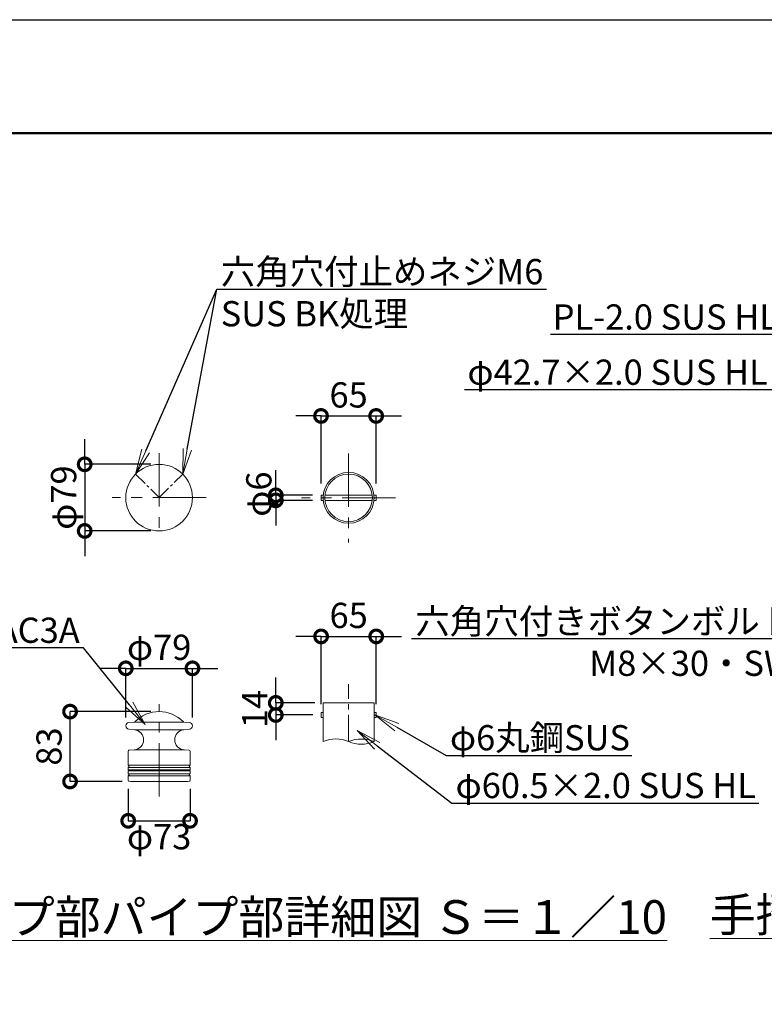
# Model space of a CAD drawing. Extents: x 10772 to 19172, y 25353 to 31293.
# Drawn here: x 15337 to 17107, y 28952 to 31293 of the extents above; entities that cross this region are included whole.
import ezdxf
from ezdxf import colors
from ezdxf.entities.mleader import LeaderData, LeaderLine
from ezdxf.math import Vec2, Vec3

# ---------------------------------------------------------------- set-up
doc = ezdxf.new("R2010")
doc.units = 0
doc.header["$MEASUREMENT"] = 0
doc.header["$PDMODE"] = 1
doc.linetypes.add('CENTER', pattern=[50.8, 31.75, -6.35, 6.35, -6.35])
doc.linetypes.add('DASHED', pattern=[19.05, 12.7, -6.35])
doc.layers.get('0').update_dxf_attribs({"linetype": 'CONTINUOUS'})
doc.layers.get('DefPoints').update_dxf_attribs({"linetype": 'CONTINUOUS'})
for name, color, linetype, lineweight in [('FRAM3', 1, 'CONTINUOUS', 50), ('基準線', 6, 'CENTER', 13), ('外形線', 7, 'CONTINUOUS', 18), ('寸法線', 3, 'CONTINUOUS', 18), ('文字', 4, 'CONTINUOUS', 18), ('文字引出', 4, 'CONTINUOUS', 18), ('細線', 8, 'CONTINUOUS', 5)]:
    doc.layers.add(name, color=color, linetype=linetype, lineweight=lineweight)
doc.styles.get("Standard").update_dxf_attribs({"font": 'TXT.SHX', "bigfont": 'bigfont.shx'})
doc.dimstyles.new('20-10', dxfattribs={"dimscale": 20, "dimtxt": 3, "dimasz": 3, "dimexe": 0, "dimexo": 1, "dimgap": 1, "dimtad": 3, "dimdec": 1, "dimlfac": 0.5, "dimdsep": 46, "dimtxsty": 'STANDARD', "dimblk1": 'DOTSMALL', "dimblk2": 'DOTSMALL', "dimsah": 1, "dimcen": 0, "dimclrd": 256, "dimclre": 256, "dimclrt": 7, "dimadec": 0, "dimazin": 0, "dimtfac": 1, "dimtdec": 1, "dimtix": 1, "dimtmove": 2, "dimatfit": 3, "dimldrblk": 'DOTSMALL', "dimfxl": 1, "dimtolj": 1, "dimarcsym": 0})

# ---------------------------------------------------------------- blocks, each defined once
blk = doc.blocks.new('_DotSmall')
at = {"layer": 'FRAM3', "color": 0, "const_width": 0.5}
blk.add_lwpolyline([(-0.0625, 0, 1), (0.0625, 0, 1)], format="xyb", close=True, dxfattribs=at)
blk = doc.blocks.new('*D26')
at = {"layer": 'DefPoints', "color": 0, "ltscale": 0.05, "transparency": 16777216}
for p in [(15594.8, 29484.6), (15741.8, 29484.6), (15741.8, 29388.6)]:
    blk.add_point(p, dxfattribs=at)
at = {"layer": '寸法線', "lineweight": -2, "ltscale": 0.05, "transparency": 16777216}
for p, q in [((15594.8, 29464.6), (15594.8, 29388.6)), ((15741.8, 29464.6), (15741.8, 29388.6)), ((15594.8, 29388.6), (15741.8, 29388.6))]:
    blk.add_line(p, q, dxfattribs=at)
at = {"layer": '寸法線', "lineweight": -2, "ltscale": 0.05, "transparency": 16777216, "xscale": 60, "yscale": 60, "zscale": 60, "rotation": 180}
blk.add_blockref('_DotSmall', (15594.8, 29388.6), dxfattribs=at)
at = {"layer": '寸法線', "lineweight": -2, "ltscale": 0.05, "transparency": 16777216, "xscale": 60, "yscale": 60, "zscale": 60}
blk.add_blockref('_DotSmall', (15741.8, 29388.6), dxfattribs=at)
at = {"layer": '寸法線', "color": 7, "ltscale": 0.05, "transparency": 16777216, "insert": (15668.3, 29350.8), "char_height": 60, "attachment_point": 5}
blk.add_mtext('\\A1;φ73', dxfattribs=at)
blk = doc.blocks.new('*D27')
at = {"layer": 'DefPoints', "color": 0, "ltscale": 0.05, "transparency": 16777216}
for p in [(15456.6, 29648.2), (15668.3, 29648.2), (15600.8, 29482.2)]:
    blk.add_point(p, dxfattribs=at)
at = {"layer": '寸法線', "lineweight": -2, "ltscale": 0.05, "transparency": 16777216}
for p, q in [((15648.3, 29648.2), (15456.6, 29648.2)), ((15456.6, 29482.2), (15456.6, 29648.2)), ((15580.8, 29482.2), (15456.6, 29482.2))]:
    blk.add_line(p, q, dxfattribs=at)
at = {"layer": '寸法線', "lineweight": -2, "ltscale": 0.05, "transparency": 16777216, "xscale": 60, "yscale": 60, "zscale": 60}
for p, rotation in [((15456.6, 29648.2), 90), ((15456.6, 29482.2), 270)]:
    blk.add_blockref('_DotSmall', p, dxfattribs=dict(at, rotation=rotation))
at = {"layer": '寸法線', "color": 7, "ltscale": 0.05, "transparency": 16777216, "insert": (15406.6, 29565.2), "char_height": 60, "attachment_point": 5, "rotation": 90}
blk.add_mtext('\\A1;83', dxfattribs=at)
blk = doc.blocks.new('*D28')
at = {"layer": 'DefPoints', "color": 0, "ltscale": 0.05, "transparency": 16777216}
for p in [(15747.5, 29751.1), (15589.1, 29614.3), (15747.5, 29614.3)]:
    blk.add_point(p, dxfattribs=at)
at = {"layer": '寸法線', "lineweight": -2, "ltscale": 0.05, "transparency": 16777216}
for p, q in [((15589.1, 29751.1), (15529.1, 29751.1)), ((15589.1, 29634.3), (15589.1, 29751.1)), ((15589.1, 29751.1), (15747.5, 29751.1)), ((15747.5, 29634.3), (15747.5, 29751.1)), ((15747.5, 29751.1), (15807.5, 29751.1))]:
    blk.add_line(p, q, dxfattribs=at)
at = {"layer": '寸法線', "lineweight": -2, "ltscale": 0.05, "transparency": 16777216, "xscale": 60, "yscale": 60, "zscale": 60}
blk.add_blockref('_DotSmall', (15589.1, 29751.1), dxfattribs=at)
at = {"layer": '寸法線', "lineweight": -2, "ltscale": 0.05, "transparency": 16777216, "xscale": 60, "yscale": 60, "zscale": 60, "rotation": 180}
blk.add_blockref('_DotSmall', (15747.5, 29751.1), dxfattribs=at)
at = {"layer": '寸法線', "color": 7, "ltscale": 0.05, "transparency": 16777216, "insert": (15668.3, 29801.1), "char_height": 60, "attachment_point": 5}
blk.add_mtext('\\A1;φ79', dxfattribs=at)
blk = doc.blocks.new('*D29')
at = {"layer": 'DefPoints', "color": 0, "ltscale": 0.05, "transparency": 16777216}
for p in [(15668.3, 30236.2), (15491.4, 30077.8), (15668.3, 30077.8)]:
    blk.add_point(p, dxfattribs=at)
at = {"layer": '寸法線', "lineweight": -2, "ltscale": 0.05, "transparency": 16777216}
for p, q in [((15491.4, 30236.2), (15491.4, 30296.2)), ((15648.3, 30236.2), (15491.4, 30236.2)), ((15491.4, 30236.2), (15491.4, 30077.8)), ((15648.3, 30077.8), (15491.4, 30077.8)), ((15491.4, 30077.8), (15491.4, 30017.8))]:
    blk.add_line(p, q, dxfattribs=at)
at = {"layer": '寸法線', "lineweight": -2, "ltscale": 0.05, "transparency": 16777216, "xscale": 60, "yscale": 60, "zscale": 60}
for p, rotation in [((15491.4, 30236.2), 270), ((15491.4, 30077.8), 90)]:
    blk.add_blockref('_DotSmall', p, dxfattribs=dict(at, rotation=rotation))
at = {"layer": '寸法線', "color": 7, "ltscale": 0.05, "transparency": 16777216, "insert": (15441.4, 30157), "char_height": 60, "attachment_point": 5, "rotation": 90}
blk.add_mtext('\\A1;φ79', dxfattribs=at)
blk = doc.blocks.new('*D30')
at = {"layer": 'DefPoints', "color": 0, "ltscale": 0.05, "transparency": 16777216}
for p in [(16184.1, 30351.2), (16053.1, 30170.5), (16184.1, 30170.5)]:
    blk.add_point(p, dxfattribs=at)
at = {"layer": '寸法線', "lineweight": -2, "ltscale": 0.05, "transparency": 16777216}
for p, q in [((16053.1, 30351.2), (15993.1, 30351.2)), ((16053.1, 30190.5), (16053.1, 30351.2)), ((16053.1, 30351.2), (16184.1, 30351.2)), ((16184.1, 30190.5), (16184.1, 30351.2)), ((16184.1, 30351.2), (16244.1, 30351.2))]:
    blk.add_line(p, q, dxfattribs=at)
at = {"layer": '寸法線', "lineweight": -2, "ltscale": 0.05, "transparency": 16777216, "xscale": 60, "yscale": 60, "zscale": 60}
blk.add_blockref('_DotSmall', (16053.1, 30351.2), dxfattribs=at)
at = {"layer": '寸法線', "lineweight": -2, "ltscale": 0.05, "transparency": 16777216, "xscale": 60, "yscale": 60, "zscale": 60, "rotation": 180}
blk.add_blockref('_DotSmall', (16184.1, 30351.2), dxfattribs=at)
at = {"layer": '寸法線', "color": 7, "ltscale": 0.05, "transparency": 16777216, "insert": (16118.6, 30401.2), "char_height": 60, "attachment_point": 5}
blk.add_mtext('\\A1;65', dxfattribs=at)
blk = doc.blocks.new('*D31')
at = {"layer": 'DefPoints', "color": 0, "ltscale": 0.05, "transparency": 16777216}
for p in [(16184.3, 29827), (16053.3, 29646.2), (16184.3, 29646.2)]:
    blk.add_point(p, dxfattribs=at)
at = {"layer": '寸法線', "lineweight": -2, "ltscale": 0.05, "transparency": 16777216}
for p, q in [((16053.3, 29827), (15993.3, 29827)), ((16053.3, 29666.2), (16053.3, 29827)), ((16053.3, 29827), (16184.3, 29827)), ((16184.3, 29666.2), (16184.3, 29827)), ((16184.3, 29827), (16244.3, 29827))]:
    blk.add_line(p, q, dxfattribs=at)
at = {"layer": '寸法線', "lineweight": -2, "ltscale": 0.05, "transparency": 16777216, "xscale": 60, "yscale": 60, "zscale": 60}
blk.add_blockref('_DotSmall', (16053.3, 29827), dxfattribs=at)
at = {"layer": '寸法線', "lineweight": -2, "ltscale": 0.05, "transparency": 16777216, "xscale": 60, "yscale": 60, "zscale": 60, "rotation": 180}
blk.add_blockref('_DotSmall', (16184.3, 29827), dxfattribs=at)
at = {"layer": '寸法線', "color": 7, "ltscale": 0.05, "transparency": 16777216, "insert": (16118.8, 29877), "char_height": 60, "attachment_point": 5}
blk.add_mtext('\\A1;65', dxfattribs=at)
blk = doc.blocks.new('*D17')
at = {"layer": 'DefPoints', "color": 0, "ltscale": 0.05, "transparency": 16777216}
for p in [(16053.1, 30162.5), (15945.6, 30150.5), (16053.1, 30150.5)]:
    blk.add_point(p, dxfattribs=at)
at = {"layer": '寸法線', "lineweight": -2, "ltscale": 0.05, "transparency": 16777216}
for p, q in [((15945.6, 30162.5), (15945.6, 30222.5)), ((16033.1, 30162.5), (15945.6, 30162.5)), ((15945.6, 30162.5), (15945.6, 30150.5)), ((16033.1, 30150.5), (15945.6, 30150.5)), ((15945.6, 30150.5), (15945.6, 30090.5))]:
    blk.add_line(p, q, dxfattribs=at)
at = {"layer": '寸法線', "lineweight": -2, "ltscale": 0.05, "transparency": 16777216, "xscale": 60, "yscale": 60, "zscale": 60}
for p, rotation in [((15945.6, 30162.5), 270), ((15945.6, 30150.5), 90)]:
    blk.add_blockref('_DotSmall', p, dxfattribs=dict(at, rotation=rotation))
at = {"layer": '寸法線', "color": 7, "ltscale": 0.05, "transparency": 16777216, "insert": (15905.3, 30165.3), "char_height": 60, "attachment_point": 5, "rotation": 90}
blk.add_mtext('\\A1;φ6', dxfattribs=at)
blk = doc.blocks.new('*D18')
at = {"layer": 'DefPoints', "color": 0, "ltscale": 0.05, "transparency": 16777216}
for p in [(16058.2, 29669), (15945.6, 29640.2), (16053.3, 29640.2)]:
    blk.add_point(p, dxfattribs=at)
at = {"layer": '寸法線', "lineweight": -2, "ltscale": 0.05, "transparency": 16777216}
for p, q in [((15945.6, 29669), (15945.6, 29729)), ((16038.2, 29669), (15945.6, 29669)), ((15945.6, 29669), (15945.6, 29640.2)), ((16033.3, 29640.2), (15945.6, 29640.2)), ((15945.6, 29640.2), (15945.6, 29580.2))]:
    blk.add_line(p, q, dxfattribs=at)
at = {"layer": '寸法線', "lineweight": -2, "ltscale": 0.05, "transparency": 16777216, "xscale": 60, "yscale": 60, "zscale": 60}
for p, rotation in [((15945.6, 29669), 270), ((15945.6, 29640.2), 90)]:
    blk.add_blockref('_DotSmall', p, dxfattribs=dict(at, rotation=rotation))
at = {"layer": '寸法線', "color": 7, "ltscale": 0.05, "transparency": 16777216, "insert": (15895.6, 29654.6), "char_height": 60, "attachment_point": 5, "rotation": 90}
blk.add_mtext('\\A1;14', dxfattribs=at)
blk = doc.blocks.new('_OPEN')
at = {"color": 0, "linetype": 'ByBlock'}
for p, q in [((-1, 0.167), (0, 0)), ((0, 0), (-1, -0.167)), ((0, 0), (-1, 0))]:
    blk.add_line(p, q, dxfattribs=at)

msp = doc.modelspace()

# ---------------------------------------------------------------- linework, layer by layer
at = {"layer": 'DefPoints'}
msp.add_lwpolyline([(10772.03, 31293.32), (19172.03, 31293.32), (19172.03, 25353.32), (10772.03, 25353.32)], close=True, dxfattribs=at)
at = {"layer": 'FRAM3', "color": 1, "linetype": 'Continuous'}
msp.add_lwpolyline([(11352.03, 25623.32), (11352.03, 31023.32), (18902.03, 31023.32), (18902.03, 25623.32)], close=True, dxfattribs=at)
at = {"layer": '基準線', "linetype": 'CENTER', "ltscale": 4}
for p, q in [((15668.31, 30262.76), (15668.31, 30061.26)), ((16118.63, 30262.29), (16118.63, 30050.67)), ((15780.02, 30156.95), (15556.6, 30156.95)), ((16230.34, 30156.48), (16006.92, 30156.48)), ((15668.31, 29446.13), (15668.31, 29665.73))]:
    msp.add_line(p, q, dxfattribs=at)
at = {"layer": '基準線', "linetype": 'CENTER'}
for p, q in [((15612.31, 30212.95), (15668.31, 30156.95)), ((15668.31, 30156.95), (15724.31, 30212.95))]:
    msp.add_line(p, q, dxfattribs=at)
at = {"layer": '基準線', "ltscale": 2}
msp.add_line((16118.72, 29576.89), (16118.72, 29713.67), dxfattribs=at)
at = {"layer": '基準線', "color": 0, "linetype": 'ByBlock', "ltscale": 4}
msp.add_circle((16118.63, 30156.48), 60.5, dxfattribs=at)
at = {"layer": '外形線', "color": 0, "ltscale": 0.05}
for p, q in [((16058.37, 30162.48), (16053.13, 30162.48)), ((16053.13, 30162.48), (16053.13, 30150.48)), ((16174.81, 30162.48), (16062.45, 30162.48)), ((16184.13, 30162.48), (16178.9, 30162.48)), ((16184.13, 30150.48), (16184.13, 30162.48)), ((16053.13, 30150.48), (16058.37, 30150.48)), ((16062.45, 30150.48), (16174.81, 30150.48)), ((16178.9, 30150.48), (16184.13, 30150.48))]:
    msp.add_line(p, q, dxfattribs=at)
at = {"layer": '外形線', "linetype": 'DASHED', "ltscale": 0.05}
msp.add_line((15706.31, 29767.61), (15706.31, 29767.61), dxfattribs=at)
at = {"layer": '外形線', "color": 0, "linetype": 'DASHED', "ltscale": 0.05}
msp.add_line((15706.31, 29767.61), (15706.31, 29767.61), dxfattribs=at)
at = {"layer": '外形線'}
for p, q in [((16058.22, 29669.05), (16179.22, 29669.05)), ((16058.22, 29669.05), (16058.22, 29576.89)), ((16179.22, 29669.05), (16179.22, 29576.89)), ((16058.22, 29646.25), (16053.31, 29646.25)), ((16053.31, 29646.25), (16053.31, 29634.25)), ((16179.22, 29646.25), (16184.13, 29646.25)), ((16184.13, 29646.25), (16184.13, 29634.25)), ((16058.22, 29634.25), (16053.31, 29634.25)), ((16179.22, 29634.25), (16184.13, 29634.25)), ((15594.81, 29554.23), (15594.81, 29521.05)), ((15596.64, 29556.22), (15609.2, 29557.32)), ((15739.98, 29556.22), (15727.52, 29557.32)), ((15741.81, 29554.23), (15741.81, 29521.05)), ((15594.81, 29515.4), (15594.81, 29509.57)), ((15594.81, 29506.88), (15594.81, 29501.05)), ((15595.51, 29507.51), (15595.51, 29508.94)), ((15741.11, 29507.51), (15741.11, 29508.94)), ((15741.81, 29515.4), (15741.81, 29509.57)), ((15741.81, 29506.88), (15741.81, 29501.05)), ((15594.81, 29495.4), (15594.81, 29484.57)), ((15596.74, 29482.58), (15600.81, 29482.22)), ((15739.88, 29482.58), (15735.81, 29482.22)), ((15741.81, 29495.4), (15741.81, 29484.57))]:
    msp.add_line(p, q, dxfattribs=at)
at = {"layer": '外形線', "linetype": 'Continuous'}
for p, q in [((15596.41, 29622.22), (15610.06, 29623.42)), ((15740.21, 29622.22), (15726.56, 29623.42)), ((15740.21, 29622.22), (15726.56, 29623.42)), ((15596.41, 29606.28), (15609.5, 29605.14)), ((15740.21, 29606.28), (15727.12, 29605.14)), ((15740.21, 29606.28), (15727.12, 29605.14))]:
    msp.add_line(p, q, dxfattribs=at)
at = {"layer": '外形線', "ltscale": 0.01}
for p, q in [((15609.97, 29623.41), (15726.65, 29623.41)), ((15609.5, 29605.14), (15727.12, 29605.14)), ((15609.2, 29557.32), (15727.52, 29557.32)), ((15600.81, 29482.22), (15735.81, 29482.22))]:
    msp.add_line(p, q, dxfattribs=at)
at = {"layer": '外形線', "color": 0}
msp.add_circle((15668.31, 30156.95), 79.2, dxfattribs=at)
at = {"layer": '外形線', "color": 0, "ltscale": 0.05}
msp.add_circle((16118.63, 30156.48), 56.5, dxfattribs=at)
at = {"layer": '外形線'}
for centre, radius, start, end in [((15668.31, 29568.22), 80, 43.92383, 136.07617), ((15597.11, 29614.25), 8, 95, 265), ((15739.51, 29614.25), 8, 275, 85), ((16088.47, 29511.11), 72.4, 65.30366, 114.69634), ((16148.97, 29506.07), 77.01, 66.87093, 113.12907), ((16148.97, 29647.71), 77.01, 246.87093, 293.12907), ((15596.81, 29554.23), 2, 95, 180), ((15739.81, 29554.23), 2, 0, 85), ((15595.81, 29521.05), 1, 180, 250.52878), ((15740.81, 29521.05), 1, 289.47122, 0), ((15595.81, 29515.4), 1, 109.47122, 180), ((15595.21, 29509.57), 0.4, 180, 253.39845), ((15595.21, 29506.88), 0.4, 106.60155, 180), ((15595.81, 29501.05), 1, 180, 250.52878), ((15594.81, 29508.22), 1, 45.573, 73.39845), ((15594.81, 29508.22), 1, 286.60155, 314.427), ((15594.81, 29518.22), 2, 289.47122, 70.52878), ((15594.81, 29498.22), 2, 289.47122, 70.52878), ((15741.81, 29518.22), 2, 109.47122, 250.52878), ((15741.81, 29498.22), 2, 109.47122, 250.52878), ((15741.81, 29508.22), 1, 106.60155, 134.427), ((15741.81, 29508.22), 1, 225.573, 253.39845), ((15740.81, 29515.4), 1, 0, 70.52878), ((15740.81, 29501.05), 1, 289.47122, 0), ((15741.41, 29509.57), 0.4, 286.60155, 0), ((15741.41, 29506.88), 0.4, 0, 73.39845), ((15595.81, 29495.4), 1, 109.47122, 180), ((15596.81, 29484.57), 2, 180, 268), ((15739.81, 29484.57), 2, 272, 0), ((15739.81, 29484.57), 2, 272, 0), ((15740.81, 29495.4), 1, 0, 70.52878)]:
    msp.add_arc(centre, radius, start, end, dxfattribs=at)
at = {"layer": '外形線', "linetype": 'Continuous'}
for centre, radius, start, end in [((15609.97, 29624.41), 1, 275, 316.07617), ((15726.65, 29624.41), 1, 223.92383, 265), ((15726.65, 29624.41), 1, 223.92383, 265), ((15607.42, 29581.24), 23.99, 274.25218, 85.0289), ((15729.25, 29581.25), 23.99, 95.09179, 265.86677)]:
    msp.add_arc(centre, radius, start, end, dxfattribs=at)
at = {"layer": '細線', "ltscale": 0.01}
for p, q in [((15741.81, 29521.05), (15594.81, 29521.05)), ((15741.81, 29515.4), (15594.81, 29515.4)), ((15741.81, 29509.57), (15594.81, 29509.57)), ((15741.73, 29507.12), (15594.89, 29507.12)), ((15741.63, 29500.47), (15594.99, 29500.47)), ((15741.81, 29495.4), (15594.81, 29495.4))]:
    msp.add_line(p, q, dxfattribs=at)

# ---------------------------------------------------------------- texts
at = {"layer": '文字', "char_height": 80, "attachment_point": 5}
for s, insert in [('{\\L手摺取付部詳細図 Ｓ＝１／10}', (17704.82, 29165.07)), ('{\\Lキャップ部パイプ部詳細図 Ｓ＝１／10}', (15929.57, 29159.81))]:
    msp.add_mtext(s, dxfattribs=dict(at, insert=insert))

# ---------------------------------------------------------------- dimensions: what is measured, and where the dimension line sits
at = {"layer": '寸法線', "ltscale": 0.05}
for base, p1, p2, text, picture, middle in [((16184.13, 30351.24), (16053.13, 30170.48), (16184.13, 30170.48), '65', '*D30', (16118.63, 30401.24)), ((16184.31, 29827.01), (16053.31, 29646.25), (16184.31, 29646.25), '65', '*D31', (16118.81, 29877.01)), ((15747.51, 29751.12), (15589.11, 29614.25), (15747.51, 29614.25), 'φ79', '*D28', (15668.31, 29801.12))]:
    dim = msp.add_linear_dim(base=base, p1=p1, p2=p2, text=text, dimstyle='20-10', dxfattribs=at)
    dim.commit()
    dim.dimension.update_dxf_attribs({"geometry": picture, "text_midpoint": middle})
dim = msp.add_linear_dim(base=(15491.39, 30077.75), p1=(15668.31, 30236.15), p2=(15668.31, 30077.75), angle=90, text='φ79', dimstyle='20-10', dxfattribs=at)
dim.commit()
dim.dimension.update_dxf_attribs({"geometry": '*D29', "text_midpoint": (15441.39, 30156.95)})
dim = msp.add_linear_dim(base=(15945.59, 30150.48), p1=(16053.13, 30162.48), p2=(16053.13, 30150.48), angle=90, text='φ<>', dimstyle='20-10', dxfattribs=at)
dim.commit()
dim.dimension.update_dxf_attribs({"geometry": '*D17', "text_midpoint": (15905.3, 30165.35), "dimtype": 160})
dim = msp.add_linear_dim(base=(15945.59, 29640.25), p1=(16058.22, 29669.05), p2=(16053.31, 29640.25), angle=90, dimstyle='20-10', override={"dimdec": 0}, dxfattribs=at)
dim.commit()
dim.dimension.update_dxf_attribs({"geometry": '*D18', "text_midpoint": (15895.59, 29654.65)})
dim = msp.add_linear_dim(base=(15456.6, 29648.22), p1=(15600.81, 29482.22), p2=(15668.31, 29648.22), angle=90, dimstyle='20-10', dxfattribs=at)
dim.commit()
dim.dimension.update_dxf_attribs({"geometry": '*D27', "text_midpoint": (15406.6, 29565.22)})
dim = msp.add_linear_dim(base=(15741.81, 29388.63), p1=(15594.81, 29484.57), p2=(15741.81, 29484.57), text='φ73', dimstyle='20-10', dxfattribs=at)
dim.commit()
dim.dimension.update_dxf_attribs({"geometry": '*D26', "text_midpoint": (15668.31, 29350.78), "dimtype": 160})

# ---------------------------------------------------------------- leaders
at = {"layer": '文字引出'}
ml = msp.add_multileader_mtext('Standard', dxfattribs=at)
ml.set_content('六角穴付止めネジM6\\PSUS BK処理', color=7, style='STANDARD')
ml.set_leader_properties()
ml.set_arrow_properties(name='OPEN')
ml.build(insert=Vec2(0, 0))
ml.multileader.update_dxf_attribs({"text_left_attachment_type": 6, "text_right_attachment_type": 6, "dogleg_length": 0.36, "arrow_head_size": 60, "scale": 20})
ctx = ml.context
ctx.base_point, ctx.scale, ctx.char_height, ctx.arrow_head_size, ctx.landing_gap_size, ctx.plane_origin = Vec3(15812.95, 30652.3), 20, 60, 60, 1.8, Vec3(15612.31, 30212.95)
ctx.left_attachment, ctx.right_attachment = 6, 6
notes = []
notes.append((ctx, [(0, (1, 1, 0), (15805.75, 30652.3), (1, 0), 7.2, [(0, [(15612.31, 30212.95)], 0, []), (1, [(15724.31, 30212.95)], 0, [])])]))
ctx.mtext.insert, ctx.mtext.flow_direction = Vec3(15814.75, 30724.3), 5
ml = msp.add_multileader_mtext('Standard', dxfattribs=at)
ml.set_content('PL-2.0 SUS HL', color=7, style='STANDARD')
ml.set_leader_properties()
ml.set_arrow_properties(name='OPEN')
ml.build(insert=Vec2(0, 0))
ml.multileader.update_dxf_attribs({"text_left_attachment_type": 6, "text_right_attachment_type": 6, "dogleg_length": 0.36, "arrow_head_size": 60, "scale": 20})
ctx = ml.context
ctx.base_point, ctx.scale, ctx.char_height, ctx.arrow_head_size, ctx.landing_gap_size, ctx.plane_origin = Vec3(16475.5, 30544.53), 20, 60, 60, 1.8, Vec3(17418.75, 30275.41)
ctx.left_attachment, ctx.right_attachment, ctx.text_align_type = 6, 6, 2
notes.append((ctx, [(0, (1, 1, 0), (17148.3, 30544.53), (-1, 0), 7.2, [(0, [(17418.75, 30275.41)], 0, [])])]))
ctx.mtext.insert, ctx.mtext.alignment, ctx.mtext.flow_direction = Vec3(17139.3, 30616.53), 3, 5
ml = msp.add_multileader_mtext('Standard', dxfattribs=at)
ml.set_content('φ42.7×2.0 SUS HL', color=7, style='STANDARD')
ml.set_leader_properties()
ml.set_arrow_properties(name='OPEN')
ml.build(insert=Vec2(0, 0))
ml.multileader.update_dxf_attribs({"text_left_attachment_type": 6, "text_right_attachment_type": 6, "dogleg_length": 0.36, "arrow_head_size": 60, "scale": 20})
ctx = ml.context
ctx.base_point, ctx.scale, ctx.char_height, ctx.arrow_head_size, ctx.landing_gap_size, ctx.plane_origin = Vec3(16299.23, 30413.23), 20, 60, 60, 1.8, Vec3(17399.08, 30240.47)
ctx.left_attachment, ctx.right_attachment, ctx.text_align_type = 6, 6, 2
notes.append((ctx, [(0, (1, 1, 0), (17124.03, 30413.23), (-1, 0), 7.2, [(0, [(17399.08, 30240.47)], 0, [])])]))
ctx.mtext.insert, ctx.mtext.alignment, ctx.mtext.flow_direction = Vec3(17115.03, 30485.23), 3, 5
ml = msp.add_multileader_mtext('Standard', dxfattribs=at)
ml.set_content('六角穴付きボタンボルト\\PM8×30・SW', color=7, style='STANDARD')
ml.set_leader_properties()
ml.set_arrow_properties(name='OPEN')
ml.build(insert=Vec2(0, 0))
ml.multileader.update_dxf_attribs({"text_left_attachment_type": 6, "text_right_attachment_type": 6, "dogleg_length": 0.36, "arrow_head_size": 60, "scale": 20})
ctx = ml.context
ctx.base_point, ctx.scale, ctx.char_height, ctx.arrow_head_size, ctx.landing_gap_size, ctx.plane_origin = Vec3(16412.01, 29821.14), 20, 60, 60, 1.8, Vec3(17442.24, 30163.26)
ctx.left_attachment, ctx.right_attachment, ctx.text_align_type = 6, 6, 2
notes.append((ctx, [(1, (1, 1, 0), (17186.81, 29821.14), (-1, 0), 7.2, [(0, [(17442.24, 30163.26)], 0, [])])]))
ctx.mtext.insert, ctx.mtext.alignment, ctx.mtext.flow_direction = Vec3(17177.81, 29893.14), 3, 5
ml = msp.add_multileader_mtext('Standard', dxfattribs=at)
ml.set_content('アルミ鋳物AC3A', color=7, style='STANDARD')
ml.set_leader_properties()
ml.set_arrow_properties(name='OPEN')
ml.build(insert=Vec2(0, 0))
ml.multileader.update_dxf_attribs({"text_left_attachment_type": 6, "text_right_attachment_type": 6, "dogleg_length": 0.36, "arrow_head_size": 60, "scale": 20})
ctx = ml.context
ctx.base_point, ctx.scale, ctx.char_height, ctx.arrow_head_size, ctx.landing_gap_size, ctx.plane_origin = Vec3(14897.77, 29799.66), 20, 60, 60, 1.8, Vec3(15635.28, 29617.57)
ctx.left_attachment, ctx.right_attachment, ctx.text_align_type = 6, 6, 2
notes.append((ctx, [(0, (1, 1, 0), (15488.57, 29799.66), (-1, 0), 7.2, [(0, [(15635.28, 29617.57)], 0, [])])]))
ctx.mtext.insert, ctx.mtext.alignment, ctx.mtext.flow_direction = Vec3(15479.57, 29871.66), 3, 5
ml = msp.add_multileader_mtext('Standard', dxfattribs=at)
ml.set_content('φ6丸鋼SUS', color=7, style='STANDARD')
ml.set_leader_properties()
ml.set_arrow_properties(name='OPEN')
ml.build(insert=Vec2(0, 0))
ml.multileader.update_dxf_attribs({"text_left_attachment_type": 6, "text_right_attachment_type": 6, "dogleg_length": 0.36, "arrow_head_size": 60, "scale": 20})
ctx = ml.context
ctx.base_point, ctx.scale, ctx.char_height, ctx.arrow_head_size, ctx.landing_gap_size, ctx.plane_origin = Vec3(16357.72, 29544.12), 20, 60, 60, 1.8, Vec3(16181.05, 29640.59)
ctx.left_attachment, ctx.right_attachment = 6, 6
notes.append((ctx, [(0, (1, 1, 0), (16350.52, 29544.12), (1, 0), 7.2, [(0, [(16181.05, 29640.59)], 0, [])])]))
ctx.mtext.insert, ctx.mtext.flow_direction = Vec3(16359.52, 29616.12), 5
ml = msp.add_multileader_mtext('Standard', dxfattribs=at)
ml.set_content('φ60.5×2.0 SUS HL', color=7, style='STANDARD')
ml.set_leader_properties()
ml.set_arrow_properties(name='OPEN')
ml.build(insert=Vec2(0, 0))
ml.multileader.update_dxf_attribs({"text_left_attachment_type": 6, "text_right_attachment_type": 6, "dogleg_length": 0.36, "arrow_head_size": 60, "scale": 20})
ctx = ml.context
ctx.base_point, ctx.scale, ctx.char_height, ctx.arrow_head_size, ctx.landing_gap_size, ctx.plane_origin = Vec3(16371.03, 29430.6), 20, 60, 60, 1.8, Vec3(16138.85, 29603.19)
ctx.left_attachment, ctx.right_attachment = 6, 6
notes.append((ctx, [(0, (1, 1, 0), (16363.83, 29430.6), (1, 0), 7.2, [(0, [(16138.85, 29603.19)], 0, [])])]))
ctx.mtext.insert, ctx.mtext.flow_direction = Vec3(16372.83, 29502.6), 5
for ctx, leaders in notes:
    for number, flags, end, landing, length, lines in leaders:
        leader = LeaderData()
        leader.index, (leader.has_last_leader_line, leader.has_dogleg_vector, leader.attachment_direction) = number, flags
        leader.last_leader_point, leader.dogleg_vector, leader.dogleg_length = Vec3(end), Vec3(landing), length
        for number, points, colour, breaks in lines:
            line = LeaderLine()
            line.index, line.vertices, line.color, line.breaks = number, Vec3.list(points), colors.encode_raw_color(colour), breaks
            leader.lines.append(line)
        ctx.leaders.append(leader)

doc.saveas('drawing.dxf')
